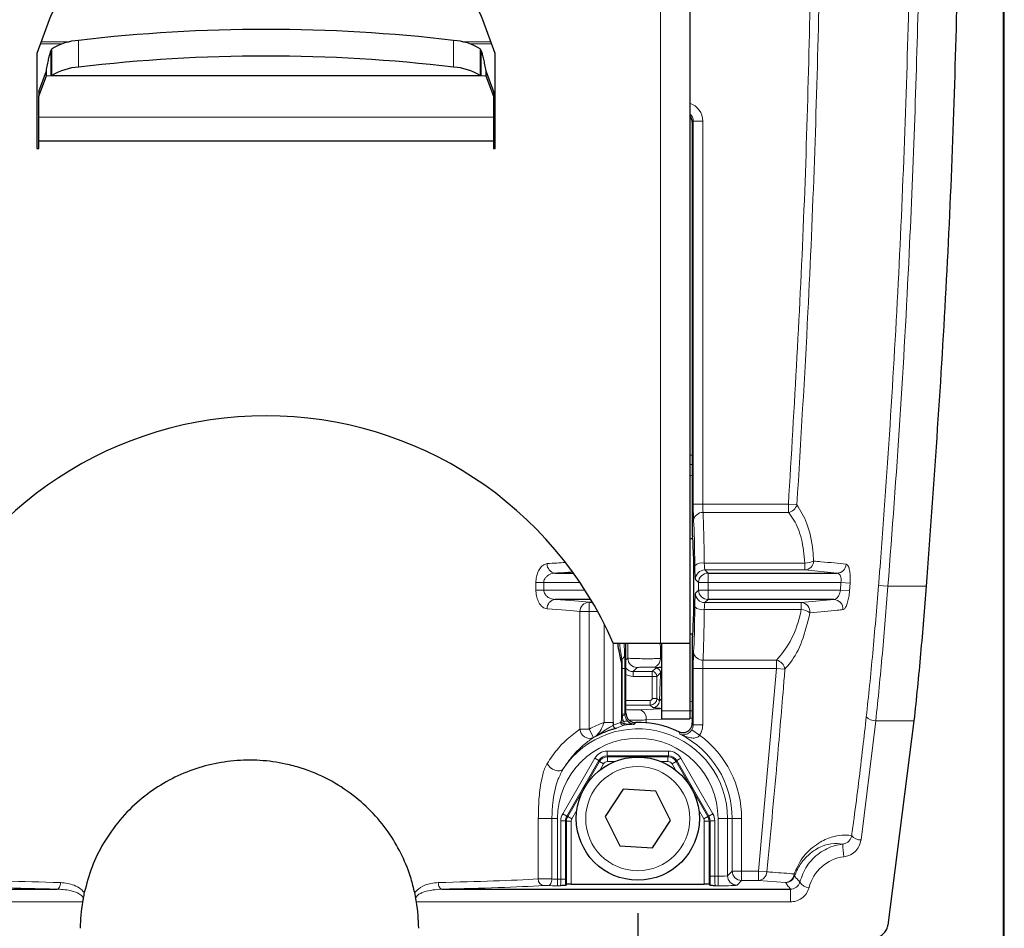
# Model space of a CAD drawing. Units: millimetres. Extents: x 15 to 200, y 14 to 257.
# Drawn here: x 55 to 65, y 132 to 141 of the extents above; entities that cross this region are included whole.
import ezdxf

# ---------------------------------------------------------------- set-up
doc = ezdxf.new("R2010")
doc.units = ezdxf.units.MM
doc.layers.add('MAATENTEKST', color=7, linetype='Continuous')
doc.styles.add('SLDTEXTSTYLE0', font='TXT', dxfattribs={"width": 0.75})
doc.dimstyles.new('SLDDIMSTYLE0', dxfattribs={"dimtxt": 3.5, "dimasz": 2.5, "dimexe": 0, "dimexo": 0.0625, "dimgap": 0.875, "dimtad": 1, "dimdec": 0, "dimlfac": 10, "dimrnd": 1e-09, "dimzin": 12, "dimdsep": 46, "dimtxsty": 'SLDTEXTSTYLE0', "dimsah": 1, "dimcen": 0.09, "dimadec": 0, "dimazin": 3, "dimtfac": 1, "dimtofl": 0, "dimtmove": 0, "dimatfit": 3, "dimfxl": 0, "dimfrac": 2, "dimtolj": 1, "dimtzin": 12, "dimarcsym": 0})

# ---------------------------------------------------------------- blocks, each defined once
blk = doc.blocks.new('_D_2')
at = {"layer": 'MAATENTEKST', "color": 7}
for p, q in [((53.171, 131.77), (53.171, 115.808)), ((61.371, 131.77), (61.371, 115.808)), ((35.439, 123.075), (34.728, 123.075)), ((34.728, 123.075), (34.728, 117.519)), ((43.682, 123.075), (44.393, 123.075)), ((44.393, 123.075), (44.393, 117.519)), ((34.728, 117.519), (35.439, 117.519)), ((44.393, 117.519), (43.682, 117.519)), ((53.171, 116.808), (29.023, 116.808)), ((61.371, 116.808), (53.171, 116.808))]:
    blk.add_line(p, q, dxfattribs=at)
for points in [[(53.171, 116.808), (55.671, 116.498), (55.671, 117.118)], [(61.371, 116.808), (58.871, 117.118), (58.871, 116.498)]]:
    blk.add_solid(points, dxfattribs=at)
at = {"layer": 'MAATENTEKST', "color": 7, "char_height": 3.5, "attachment_point": 1, "style": 'SLDTEXTSTYLE0'}
for s, insert in [('82', (29.023, 122.031)), ('3,2', (36.328, 122.031))]:
    blk.add_mtext(s, dxfattribs=dict(at, insert=insert))

msp = doc.modelspace()

# ---------------------------------------------------------------- linework, layer by layer
at = {"color": 7, "linetype": 'Continuous', "lineweight": 0}
for p, q in [((65.229924, 120.344825), (65.229924, 170.344825)), ((61.610528, 153.642651), (61.610528, 134.622019)), ((55.071383, 140.969708), (55.374275, 140.969708)), ((55.467371, 140.984889), (55.467371, 140.702981)), ((59.425013, 140.984889), (59.425013, 140.702981)), ((59.518109, 140.969708), (59.821001, 140.969708)), ((55.294881, 140.948755), (55.063757, 140.948755)), ((55.175154, 140.612604), (55.175154, 140.873996)), ((59.828627, 140.948755), (59.597503, 140.948755)), ((59.71723, 140.612604), (59.71723, 140.873996)), ((55.126606, 140.611906), (59.765778, 140.611906)), ((55.184945, 140.612672), (59.707439, 140.612672)), ((55.046192, 140.173156), (59.846192, 140.173156)), ((61.95679, 140.132678), (61.946192, 140.12208)), ((61.95679, 136.088045), (61.95679, 140.132678)), ((62.056729, 140.132678), (61.95679, 140.132678)), ((62.056729, 140.132678), (62.056729, 136.088045)), ((55.046192, 139.923424), (59.846192, 139.923424)), ((61.920528, 136.606298), (61.946192, 136.605299)), ((61.946192, 136.508352), (61.920528, 136.509422)), ((62.056729, 136.088045), (61.95679, 136.088045)), ((62.056729, 136.088045), (62.961649, 136.088045)), ((62.961649, 136.088045), (63.05093, 136.082193)), ((62.961649, 136.001442), (62.961649, 136.088045)), ((62.961649, 136.001442), (62.060221, 136.001442)), ((62.073134, 135.467079), (63.136218, 135.467079)), ((63.136218, 135.394369), (63.136218, 135.467079)), ((62.07961, 135.394369), (62.112602, 135.361377)), ((63.136218, 135.394369), (62.07961, 135.394369)), ((62.112602, 135.361377), (62.112602, 135.261438)), ((63.475298, 135.361377), (63.136218, 135.394369)), ((60.29519, 135.182601), (60.29519, 135.261438)), ((60.29519, 135.261438), (60.378039, 135.261438)), ((60.378039, 135.261438), (60.378039, 135.182601)), ((60.760555, 135.261438), (60.378039, 135.261438)), ((62.012663, 135.261438), (61.979671, 135.29443)), ((62.012663, 135.182601), (62.012663, 135.261438)), ((62.112602, 135.261438), (62.012663, 135.261438)), ((62.112602, 135.261438), (62.112602, 135.182601)), ((63.516141, 135.261438), (62.112602, 135.261438)), ((63.5105, 135.182601), (63.516141, 135.261438)), ((63.516141, 135.261438), (63.612413, 135.25458)), ((63.612413, 135.25458), (63.606773, 135.175683)), ((60.29519, 135.182601), (60.378039, 135.182601)), ((60.378039, 135.182601), (60.812479, 135.182601)), ((61.979671, 135.149609), (62.012663, 135.182601)), ((62.112602, 135.182601), (62.012663, 135.182601)), ((62.112602, 135.182601), (63.5105, 135.182601)), ((62.112602, 135.182601), (62.112602, 135.082662)), ((63.5105, 135.182601), (63.606773, 135.175683)), ((63.912888, 135.229927), (64.012506, 135.222019)), ((64.417053, 135.222019), (64.012506, 135.222019)), ((60.85623, 135.054481), (60.85623, 134.954542)), ((62.112602, 135.082662), (62.07961, 135.04967)), ((62.07961, 135.04967), (63.097353, 135.04967)), ((63.097353, 135.04967), (63.44121, 135.082662)), ((63.097353, 134.97696), (63.097353, 135.04967)), ((60.760629, 133.714158), (60.760629, 134.954542)), ((60.760629, 134.954542), (60.85623, 134.954542)), ((60.948385, 134.954542), (60.85623, 134.954542)), ((60.85623, 134.954542), (60.85623, 133.714158)), ((63.097353, 134.97696), (62.073134, 134.97696)), ((61.014519, 133.784584), (61.014519, 134.829515)), ((61.111749, 134.623173), (61.111749, 133.784584)), ((61.266168, 134.46474), (61.266695, 134.622019)), ((61.61007, 134.58801), (61.602253, 134.617076)), ((61.61007, 134.58801), (61.609697, 134.459597)), ((61.620528, 134.558993), (61.61007, 134.58801)), ((61.246192, 134.444764), (61.266168, 134.46474)), ((61.609697, 134.459597), (61.620528, 134.459211)), ((62.060221, 134.442596), (62.835677, 134.442596)), ((62.835677, 134.355994), (62.835677, 134.442596)), ((61.199776, 133.871657), (61.199776, 134.355994)), ((61.199776, 134.355994), (61.207729, 134.355994)), ((61.207729, 134.355994), (61.234722, 134.355994)), ((61.207729, 134.355994), (61.207729, 133.871657)), ((61.234722, 134.355994), (61.234722, 133.871657)), ((61.366107, 134.364801), (61.322816, 134.32151)), ((61.322816, 134.32151), (61.322816, 134.271541)), ((61.322816, 134.32151), (61.522908, 134.32151)), ((61.522908, 134.32151), (61.560754, 134.359356)), ((61.522908, 134.271541), (61.522908, 134.32151)), ((61.572408, 134.365866), (61.537889, 134.367131)), ((61.572408, 134.365866), (61.620528, 134.371045)), ((61.95679, 133.760495), (61.95679, 134.355994)), ((62.056729, 134.355994), (61.95679, 134.355994)), ((62.835677, 134.355994), (62.056729, 134.355994)), ((62.056729, 134.355994), (62.056729, 133.760495)), ((62.64535, 132.216394), (62.835677, 134.355994)), ((62.835677, 134.355994), (62.924631, 134.348883)), ((61.522908, 134.271541), (61.322816, 134.271541)), ((61.522908, 134.038097), (61.522908, 134.271541)), ((61.572877, 134.271541), (61.522908, 134.271541)), ((61.610723, 134.309387), (61.572877, 134.271541)), ((61.572877, 134.271541), (61.572877, 134.038097)), ((61.246192, 134.018109), (61.50292, 134.018109)), ((61.50292, 134.018109), (61.50292, 133.96814)), ((61.522908, 134.038097), (61.572877, 134.038097)), ((61.572877, 134.038097), (61.599312, 134.011662)), ((61.599312, 134.011662), (61.620528, 134.035164)), ((61.50292, 133.96814), (61.246192, 133.96814)), ((61.388725, 133.919756), (61.609602, 133.927891)), ((61.529355, 133.941705), (61.50292, 133.96814)), ((61.620528, 133.90645), (61.920528, 133.90645)), ((61.194693, 133.798372), (61.198096, 133.819285)), ((61.199758, 133.854692), (61.199776, 133.871657)), ((61.199776, 133.871657), (61.207729, 133.871657)), ((61.207729, 133.871657), (61.207922, 133.854322)), ((61.207729, 133.871657), (61.234722, 133.871657)), ((61.223704, 133.794913), (61.227978, 133.773928)), ((61.234722, 133.871657), (61.246192, 133.88345)), ((61.234722, 133.871657), (61.235171, 133.862375)), ((61.458668, 133.811752), (61.458558, 133.776738)), ((61.730358, 133.822019), (61.458668, 133.811752)), ((61.946192, 133.830327), (61.920528, 133.829237)), ((63.883483, 133.802636), (63.728318, 132.544587)), ((64.287263, 133.802636), (63.883483, 133.802636)), ((60.760629, 133.714158), (60.85623, 133.714158)), ((60.85623, 133.714158), (60.904077, 133.626417)), ((61.014519, 133.784584), (61.111749, 133.784584)), ((61.111259, 133.754572), (61.190204, 133.785238)), ((61.224385, 133.755583), (61.147264, 133.725381)), ((62.024056, 133.650865), (61.94054, 133.705541)), ((61.946192, 133.77735), (61.95679, 133.760495)), ((62.056729, 133.760495), (61.95679, 133.760495)), ((61.046522, 133.432108), (61.046522, 133.482078)), ((61.046522, 133.482078), (61.695861, 133.482078)), ((61.695861, 133.432108), (61.695861, 133.482078)), ((60.578468, 132.821292), (60.916698, 133.407123)), ((60.959973, 133.382139), (60.621743, 132.796307)), ((60.959973, 133.382139), (60.916698, 133.407123)), ((60.966091, 133.371541), (60.959973, 133.382139)), ((61.695861, 133.432108), (61.046522, 133.432108)), ((61.046522, 133.432108), (61.052641, 133.42151)), ((61.052641, 133.42151), (61.689743, 133.42151)), ((61.052641, 133.371541), (61.052641, 133.42151)), ((61.689743, 133.42151), (61.695861, 133.432108)), ((61.689743, 133.371541), (61.689743, 133.42151)), ((61.782411, 133.382139), (61.776292, 133.371541)), ((61.782411, 133.382139), (61.825686, 133.407123)), ((62.120641, 132.796307), (61.782411, 133.382139)), ((61.825686, 133.407123), (62.163916, 132.821292)), ((60.632341, 132.793467), (60.966091, 133.371541)), ((61.009366, 133.346556), (60.966091, 133.371541)), ((61.009366, 133.346556), (60.973012, 133.283588)), ((61.12535, 133.371541), (61.052641, 133.371541)), ((61.689743, 133.371541), (61.617034, 133.371541)), ((61.733018, 133.346556), (61.776292, 133.371541)), ((61.769372, 133.283588), (61.733018, 133.346556)), ((61.776292, 133.371541), (62.110043, 132.793467)), ((60.72717, 132.857777), (60.675616, 132.768483)), ((62.066768, 132.768483), (62.015214, 132.857777)), ((60.320801, 132.132456), (60.320801, 132.769825)), ((60.320801, 132.769825), (60.463993, 132.769825)), ((60.523634, 132.769825), (60.463993, 132.769825)), ((60.463993, 132.769825), (60.463993, 132.132721)), ((60.523634, 132.769825), (60.523634, 132.13155)), ((60.621743, 132.796307), (60.578468, 132.821292)), ((60.621743, 132.796307), (60.632341, 132.793467)), ((60.675616, 132.768483), (60.632341, 132.793467)), ((62.066768, 132.768483), (62.110043, 132.793467)), ((62.110043, 132.793467), (62.120641, 132.796307)), ((62.120641, 132.796307), (62.163916, 132.821292)), ((62.21875, 132.769825), (62.318689, 132.769825)), ((62.21875, 132.160521), (62.21875, 132.769825)), ((62.318689, 132.769825), (62.318689, 132.167261)), ((62.367822, 132.769825), (62.318689, 132.769825)), ((62.367822, 132.216394), (62.367822, 132.769825)), ((62.467761, 132.769825), (62.367822, 132.769825)), ((62.467761, 132.769825), (62.467761, 132.216394)), ((60.608353, 132.746338), (60.558384, 132.746338)), ((60.558384, 132.13155), (60.558384, 132.746338)), ((60.608353, 132.746338), (60.608353, 132.13155)), ((60.618952, 132.743498), (60.608353, 132.746338)), ((60.618952, 132.076235), (60.618952, 132.743498)), ((60.668921, 132.743498), (60.618952, 132.743498)), ((60.668921, 132.743498), (60.668921, 132.07792)), ((62.073463, 132.07792), (62.073463, 132.743498)), ((62.073463, 132.743498), (62.123432, 132.743498)), ((62.134031, 132.746338), (62.123432, 132.743498)), ((62.123432, 132.743498), (62.123432, 132.076235)), ((62.134031, 132.746338), (62.184, 132.746338)), ((62.134031, 132.160521), (62.134031, 132.746338)), ((62.184, 132.746338), (62.184, 132.160521)), ((60.523634, 132.13155), (60.523634, 132.061593)), ((60.523634, 132.13155), (60.558384, 132.13155)), ((60.608353, 132.13155), (60.558384, 132.13155)), ((62.134031, 132.160521), (62.184, 132.160521)), ((62.184, 132.160521), (62.21875, 132.160521)), ((62.21875, 132.160521), (62.21875, 132.060582)), ((62.318689, 132.167261), (62.367822, 132.216394)), ((62.367822, 132.216394), (62.467761, 132.216394)), ((62.467761, 132.216394), (62.64535, 132.216394)), ((62.467761, 132.216394), (62.467761, 132.116455)), ((62.64535, 132.216394), (62.64535, 132.116455)), ((62.64535, 132.216394), (62.733749, 132.207727)), ((60.55434, 132.061593), (60.523634, 132.061593)), ((62.21875, 132.060582), (62.189055, 132.060582)), ((62.467761, 132.116455), (62.418628, 132.067322)), ((62.64535, 132.116455), (62.467761, 132.116455)), ((62.930394, 132.09485), (62.64535, 132.116455)), ((62.983019, 132.02507), (62.983019, 131.890928)), ((55.508885, 131.890928), (51.559365, 131.890928)), ((62.983019, 131.890928), (59.033499, 131.890928))]:
    msp.add_line(p, q, dxfattribs=at)
at = {"color": 7, "linetype": 'Continuous', "lineweight": 30}
for p, q in [((65.240821, 120.344825), (65.240821, 170.344825)), ((61.920528, 153.527497), (61.920528, 134.622019)), ((55.15636, 141.203179), (55.026192, 140.845546)), ((59.866192, 140.845546), (59.736024, 141.203179)), ((55.175154, 140.873996), (55.184945, 140.89458)), ((55.184945, 140.612672), (55.184945, 140.89458)), ((59.707439, 140.89458), (59.707439, 140.612672)), ((59.707439, 140.89458), (59.71723, 140.873996)), ((55.026192, 140.845546), (55.026192, 139.842019)), ((59.866192, 139.842019), (59.866192, 140.845546)), ((55.046192, 140.446421), (55.126606, 140.664001)), ((55.126606, 140.611906), (55.126606, 140.664001)), ((59.765778, 140.664001), (59.765778, 140.611906)), ((59.765778, 140.664001), (59.846192, 140.446421)), ((55.046192, 140.394326), (55.126606, 140.611906)), ((55.126606, 140.611906), (55.175154, 140.612604)), ((55.175154, 140.612604), (55.184945, 140.612672)), ((59.707439, 140.612672), (59.71723, 140.612604)), ((59.71723, 140.612604), (59.765778, 140.611906)), ((59.765778, 140.611906), (59.846192, 140.394326)), ((55.046192, 140.446421), (55.046192, 140.394326)), ((59.846192, 140.446421), (59.846192, 140.394326)), ((55.046192, 140.173156), (55.046192, 140.394326)), ((59.846192, 140.394326), (59.846192, 140.173156)), ((55.046192, 139.924424), (55.046192, 140.173156)), ((59.846192, 140.173156), (59.846192, 139.924424)), ((61.946192, 140.12208), (61.946192, 135.794841)), ((55.026192, 139.842019), (55.046192, 139.842019)), ((55.046192, 139.924424), (59.846192, 139.924424)), ((55.046192, 139.923424), (55.046192, 139.924424)), ((55.046192, 139.842019), (55.046192, 139.923424)), ((59.846192, 139.924424), (59.846192, 139.923424)), ((59.846192, 139.923424), (59.846192, 139.842019)), ((59.846192, 139.842019), (59.866192, 139.842019)), ((61.951782, 135.722019), (61.920528, 135.722019)), ((60.500112, 135.361377), (60.690788, 135.361377)), ((62.112602, 135.361377), (63.475298, 135.361377)), ((60.874567, 135.082662), (60.500112, 135.082662)), ((60.85623, 135.054481), (60.891348, 135.054481)), ((63.44121, 135.082662), (62.112602, 135.082662)), ((61.920528, 134.722019), (61.951782, 134.722019)), ((61.946192, 134.649197), (61.946192, 133.77735)), ((61.112253, 134.622019), (61.610528, 134.622019)), ((61.246192, 133.88345), (61.246192, 134.622019)), ((61.610528, 134.622019), (61.920528, 134.622019)), ((61.620528, 134.622019), (61.620528, 133.90645)), ((61.920528, 134.622019), (61.920528, 133.90645)), ((61.620528, 133.90645), (61.620528, 133.822019)), ((61.920528, 133.90645), (61.920528, 133.822019)), ((61.620528, 133.822019), (61.920528, 133.822019)), ((64.287263, 133.802636), (64.012054, 131.645036)), ((61.111749, 133.784584), (61.111259, 133.754572)), ((61.216338, 133.079696), (61.025409, 132.790653)), ((61.562121, 133.058868), (61.216338, 133.079696)), ((61.716975, 132.748997), (61.562121, 133.058868)), ((61.025409, 132.790653), (61.180263, 132.480782)), ((61.526046, 132.459954), (61.716975, 132.748997)), ((61.180263, 132.480782), (61.526046, 132.459954)), ((60.618952, 132.076235), (60.607648, 132.064932)), ((60.668921, 132.07792), (62.073463, 132.07792)), ((62.123432, 132.076235), (62.135247, 132.064421)), ((51.559365, 132.02507), (55.239033, 132.02507)), ((59.026741, 131.930532), (59.015599, 131.988592)), ((59.303351, 132.02507), (62.983019, 132.02507))]:
    msp.add_line(p, q, dxfattribs=at)
at = {"color": 7, "linetype": 'Continuous', "lineweight": 0, "flags": 128}
for points in [[(60.414008, 133.351497), (60.426956, 133.329123), (60.446136, 133.308655), (60.469913, 133.291836), (60.496263, 133.280099), (60.522941, 133.274444), (60.547674, 133.275353), (60.568356, 133.282747), (60.583225, 133.295998)], [(60.463993, 132.132721), (60.462995, 132.119308), (60.460486, 132.106393), (60.456559, 132.094453), (60.45136, 132.083933), (60.445082, 132.075221), (60.437956, 132.068641), (60.430249, 132.064437), (60.422244, 132.062764)], [(55.239033, 132.02507), (55.246359, 132.026756), (55.253414, 132.03097), (55.259937, 132.037555), (55.265686, 132.046267), (55.270448, 132.056784), (55.274047, 132.068717), (55.276351, 132.081624), (55.277273, 132.095027)], [(59.265111, 132.095027), (59.266033, 132.081624), (59.268337, 132.068717), (59.271936, 132.056784), (59.276698, 132.046267), (59.282447, 132.037555), (59.28897, 132.03097), (59.296025, 132.026756), (59.303351, 132.02507)]]:
    msp.add_lwpolyline(points, dxfattribs=at)
at = {"color": 7, "linetype": 'Continuous', "lineweight": 30}
msp.add_circle((61.371192, 132.769825), 0.65, dxfattribs=at)
at = {"color": 7, "linetype": 'Continuous', "lineweight": 0}
msp.add_circle((61.371192, 132.769825), 0.55, dxfattribs=at)
at = {"color": 7, "linetype": 'Continuous', "lineweight": 30}
for centre, radius, start, end in [((55.626206, 141.032169), 0.5, 109.3238076, 160), ((59.266178, 141.032169), 0.5, 20, 70.6761924), ((57.446192, 124.123653), 16.976955, 83.3064318, 96.6935682), ((55.503318, 140.385692), 0.600274, 93.4332128, 122.031168), ((59.389066, 140.385692), 0.600274, 57.968832, 86.5667872), ((57.446192, 123.841745), 16.976955, 83.3064318, 96.6935682), ((55.503318, 140.103784), 0.600274, 93.4332128, 122.031168), ((59.389066, 140.103784), 0.600274, 57.968832, 86.5667872), ((57.446192, 133.022019), 4, 23.5781785, 156.4218215), ((61.371192, 132.769825), 0.99663, 92.2159248, 98.4706861), ((61.371192, 132.769825), 1.013968, 64.7555251, 91.289161)]:
    msp.add_arc(centre, radius, start, end, dxfattribs=at)
at = {"color": 7, "linetype": 'Continuous', "lineweight": 0}
for centre, radius, start, end in [((62.937455, 136.117924), 0.118968, 281.734112, 342.5218518), ((62.05581, 135.905567), 0.095977, 87.3656774, 174.455669), ((60.509715, 135.456712), 0.095817, 177.2458223, 264.2485999), ((62.052171, 135.347002), 0.121893, 80.0970086, 130.3841274), ((63.130786, 135.491429), 0.097212, 273.2032545, 357.9570135), ((63.137479, 135.673381), 0.206305, 269.6496479, 296.0056948), ((62.079753, 135.294287), 0.100082, 90.0816919, 179.9183081), ((62.112745, 135.261295), 0.100082, 90.0816919, 179.9183081), ((63.472257, 135.460174), 0.098844, 271.7630685, 356.8168646), ((62.079753, 135.149752), 0.100082, 180.0816919, 269.9183081), ((62.112745, 135.182744), 0.100082, 180.0816919, 269.9183081), ((60.509715, 134.987327), 0.095817, 95.7514001, 182.7541777), ((60.859657, 134.955508), 0.099033, 91.9831263, 180.5586721), ((63.091079, 134.951561), 0.098309, 354.9974446, 86.3404582), ((63.437737, 134.983316), 0.099406, 355.622046, 87.9982881), ((62.052171, 135.097037), 0.121893, 229.6158726, 279.9029914), ((63.070502, 134.763867), 0.214778, 56.5102032, 82.8180406), ((61.659159, 134.519772), 0.084061, 117.3582798, 125.7303757), ((62.05581, 134.538472), 0.095977, 185.544331, 272.6343226), ((61.221096, 134.429399), 0.026265, 132.6256033, 175.3878923), ((61.15305, 134.509567), 0.078917, 309.5583625, 357.4841445), ((61.366249, 134.464882), 0.100082, 180.0816919, 269.9183081), ((61.51995, 134.455178), 0.089856, 281.5164169, 2.8187618), ((62.805924, 134.325279), 0.121031, 11.2458905, 75.769124), ((61.522836, 134.271469), 0.050041, 0.0816919, 89.9183081), ((61.560682, 134.309315), 0.050041, 0.0816919, 89.9183081), ((61.529255, 134.011762), 0.070057, 270.0816919, 359.9183081), ((61.365432, 133.828022), 0.094645, 350.1012251, 75.7530006), ((61.224684, 133.804326), 0.030576, 191.229261, 276.1853268), ((61.226768, 133.823772), 0.029021, 188.8930067, 263.9402102), ((61.208208, 133.950843), 0.096522, 264.977846, 269.8302149), ((61.203715, 133.918685), 0.0645, 273.7393765, 299.1889539), ((61.244747, 133.745337), 0.053857, 60.1449618, 112.998924), ((63.873706, 133.916208), 0.113992, 218.137795, 274.9203585), ((61.371192, 132.769825), 0.947497, 0, 146.2665681), ((60.861396, 133.71777), 0.100831, 182.0525854, 295.0425959), ((61.371192, 132.769825), 1.075616, 109.3658161, 118.6044185), ((61.141286, 133.754809), 0.030029, 180.451499, 281.4831172), ((61.220257, 133.785351), 0.030053, 180.2161326, 277.8956224), ((61.371192, 132.769825), 0.847558, 0, 180), ((61.371192, 132.769825), 0.975677, 117.7986242, 118.6044185), ((61.371192, 132.769825), 0.99663, 0, 63.3181176), ((61.371192, 132.769825), 1.096569, 0, 53.4609976), ((61.052676, 133.32151), 0.1, 90.0201574, 149.9798426), ((61.689707, 133.32151), 0.1, 30.0201574, 89.9798426), ((60.718952, 132.743482), 0.1, 150.0093551, 179.9906449), ((62.023432, 132.743482), 0.1, 0.0093551, 29.9906449), ((63.72339, 132.667002), 0.122514, 219.8375171, 272.3050145), ((64.396065, 132.514633), 0.861538, 180.916665, 189.8331745), ((60.387205, 132.128545), 0.066519, 176.6292223, 263.1632801), ((62.418771, 132.167404), 0.100082, 180.0816919, 269.9183081), ((62.467904, 132.216537), 0.100082, 180.0816919, 269.9183081), ((62.638224, 132.2118), 0.095611, 274.2737697, 357.5585161), ((62.925448, 132.191981), 0.097257, 272.9152549, 356.4741605), ((62.930298, 132.194923), 0.100073, 270.0554725, 341.7955453), ((62.992994, 132.170894), 0.033166, 347.400251, 27.0941694), ((63.182189, 132.158584), 0.116448, 210.3554462, 268.370662)]:
    msp.add_arc(centre, radius, start, end, dxfattribs=at)
for centre, major_axis, ratio, start_param, end_param in [((61.856607, 140.132435), (0.141594, 0.141594), 0.998782766, 5.498396131, 6.744085237), ((61.856607, 140.132435), (0.070969, 0.070969), 0.996358639, 5.498396131, 6.378453195), ((61.963774, 136.088045), (0, 0.2), 0.034920769, 1.570796327, 2.617993878), ((62.063713, 136.088045), (0, 0.1), 0.069841539, 1.570796327, 2.617993878), ((62.046253, 135.222019), (0, 0.9), 0.031040684, 4.988159551, 5.759586532), ((61.946314, 135.222019), (0, 0.8), 0.034920769, 4.988159551, 5.759586532), ((57.271192, 135.527909), (3.65, 0), 0.035877503, 5.749710963, 5.864562826), ((62.079854, 135.494308), (0, 0.1), 0.069841539, 1.846566897, 3.106686069), ((57.271192, 135.42797), (3.75, 0), 0.034920769, 5.749710963, 5.854573598), ((61.979915, 135.494308), (0, 0.2), 0.034920769, 1.846566897, 3.106686069), ((61.979915, 134.949731), (0, 0.2), 0.034920769, 0.034906585, 1.295025756), ((57.271192, 135.016069), (3.75, 0), 0.034920769, 0.297711695, 0.533474345), ((62.079854, 134.949731), (0, 0.1), 0.069841539, 0.034906585, 1.295025756), ((57.271192, 134.91613), (3.65, 0), 0.035877503, 0.297711695, 0.533474345), ((61.946314, 135.222019), (0, 0.8), 0.034920769, 3.665191429, 4.43661841), ((62.046253, 135.222019), (0, 0.9), 0.031040684, 3.665191429, 4.43661841), ((61.963774, 134.355994), (0, 0.2), 0.034920769, 0.523598776, 1.570796327), ((62.063713, 134.355994), (0, 0.1), 0.069841539, 0.523598776, 1.570796327), ((61.322999, 134.421632), (0.070883, 0.070883), 0.99756923, 3.053845159, 3.926381829), ((61.322999, 134.421632), (0.106195, 0.106195), 0.998782766, 3.390397128, 3.926381829), ((61.571314, 135.219825), (0, 1.45), 0.034920769, 3.727490567, 4.033551822), ((61.502895, 134.038122), (0.014159, -0.014159), 0.998782766, 5.498396131, 7.067974483), ((61.502895, 134.038122), (0.049497, 0.049497), 0.999478752, 3.927599805, 5.497178156), ((61.046628, 133.331986), (0.075061, -0.130009), 0.999188017, 2.618345548, 3.664839759), ((61.695756, 133.331986), (-0.075061, -0.130009), 0.999188017, 2.618345548, 3.664839759), ((61.046628, 133.331986), (-0.050081, 0.086743), 0.99837768, 5.759938202, 6.806432412), ((61.695756, 133.331986), (0.050081, 0.086743), 0.99837768, 5.759938202, 6.806432412), ((61.052676, 133.32151), (0.02502, -0.043336), 0.999188017, 2.618345548, 3.664839759), ((61.689707, 133.32151), (-0.02502, -0.043336), 0.999188017, 2.618345548, 3.664839759), ((60.708475, 132.746289), (0.144984, -0.038848), 0.999347133, 2.87995649, 3.403228818), ((60.708475, 132.746289), (0.096719, -0.025916), 0.998695331, 2.87995649, 3.403228818), ((60.718952, 132.743482), (0.048328, -0.012949), 0.999347133, 2.87995649, 3.403228818), ((62.023432, 132.743482), (-0.048328, -0.012949), 0.999347133, 2.87995649, 3.403228818), ((62.033909, 132.746289), (0.096719, 0.025916), 0.998695331, 6.021549143, 6.544821471), ((62.033909, 132.746289), (-0.144984, -0.038848), 0.999347133, 2.87995649, 3.403228818), ((63.601192, 131.935164), (0, 0.435696), 0.999919223, 0.12428725, 1.322628899), ((57.271192, 132.203836), (3.65, 0), 0.035590483, 3.723329895, 4.134473293), ((57.271192, 132.203836), (3.65, 0), 0.035590483, 5.290304668, 5.701448066), ((60.404352, 132.13188), (0.1, 0), 0.010476231, 0.931774647, 2.559855412), ((60.523634, 132.137486), (0.1, 0), 0.059365308, 4.073367301, 4.71238898), ((60.554193, 132.13155), (0, 0.07), 0.059864176, 3.176499239, 4.71238898), ((60.604163, 132.13155), (0, 0.12), 0.034920769, 4.123844032, 4.71238898), ((62.139269, 132.160521), (0, 0.15), 0.034920769, 1.570796327, 2.266162226), ((62.189238, 132.160521), (0, 0.1), 0.052381154, 1.570796327, 3.106686069), ((62.21875, 132.167505), (0.1, 0), 0.069841539, 4.71238898, 6.248278722), ((57.271192, 132.133879), (3.72, 0), 0.034920769, 3.723329895, 4.134473293), ((57.271192, 132.133879), (3.72, 0), 0.034920769, 5.290304668, 5.701448066), ((60.404352, 132.061923), (0.03, 0), 0.034920769, 0.931774647, 2.559855412), ((60.523634, 132.067529), (0.17, 0), 0.034920769, 4.073367301, 4.71238898), ((62.21875, 132.067566), (0.2, 0), 0.034920769, 4.71238898, 6.248278722)]:
    msp.add_ellipse(centre, major_axis=major_axis, ratio=ratio, start_param=start_param, end_param=end_param, dxfattribs=at)
at = {"color": 7, "linetype": 'Continuous', "lineweight": 30}
for centre, major_axis, ratio, start_param, end_param in [((61.846131, 140.121958), (0.070797, 0.070797), 0.998782766, 5.498396131, 6.230874637), ((61.947938, 135.794841), (0, 0.05), 0.034920769, 1.570796327, 3.054526171), ((61.946192, 135.222019), (0, 0.525), 0.034920769, 3.228659136, 6.196118825), ((61.947938, 134.649197), (0, 0.05), 0.034920769, 0.087066482, 1.570796327), ((60.668921, 132.076174), (0.05, 0), 0.034920769, 1.570796327, 3.106686069), ((62.073463, 132.076174), (0.05, 0), 0.034920769, 0.034906585, 1.570796327), ((57.271192, 131.597115), (0, 1.786772), 0.999919223, 1.405607924, 1.562536915), ((57.271192, 131.597115), (0, 1.786772), 0.999919223, 4.720648392, 4.877577383)]:
    msp.add_ellipse(centre, major_axis=major_axis, ratio=ratio, start_param=start_param, end_param=end_param, dxfattribs=at)
for points, knots in [([(64.069891, 156.631402), (64.174106, 155.635244), (64.382477, 153.643492), (64.59324, 150.647261), (64.72918, 147.648151), (64.784412, 144.599295), (64.754275, 141.50264), (64.641587, 138.359387), (64.491907, 136.267933), (64.417053, 135.222019)], [0, 0, 0, 0, 0.1401120159, 0.2801447675, 0.4201234276, 0.5600729311, 0.7066820235, 0.8533148411, 1, 1, 1, 1]), ([(64.417053, 135.222019), (64.407426, 135.103487), (64.388099, 134.865545), (64.356673, 134.508446), (64.323495, 134.151547), (64.299372, 133.919242), (64.287263, 133.802636)], [0, 0, 0, 0, 0.245275661, 0.492366161, 0.745191282, 1, 1, 1, 1]), ([(61.194916, 134.431511), (61.185044, 134.476684), (61.173641, 134.528862), (61.162377, 134.610993), (61.160864, 134.622019)], [0, 0, 0, 0, 0.865752009, 1, 1, 1, 1]), ([(61.231891, 134.506103), (61.232354, 134.495669), (61.233373, 134.472734), (61.234475, 134.420316), (61.234638, 134.378043), (61.234722, 134.355994)], [0, 0, 0, 0, 0.2853508375, 0.6272444162, 1, 1, 1, 1]), ([(61.246192, 133.88345), (61.247296, 133.872211), (61.249505, 133.849731), (61.266737, 133.819773), (61.292097, 133.797188), (61.320901, 133.784896), (61.340247, 133.783939), (61.348379, 133.783537)], [0, 0, 0, 0, 0.211737047, 0.423480718, 0.635076483, 0.846605201, 1, 1, 1, 1]), ([(61.147264, 133.725381), (61.141874, 133.72355), (61.131114, 133.719896), (61.090036, 133.707326), (61.034537, 133.688074), (60.97241, 133.6618), (60.934738, 133.642982), (60.916375, 133.633013), (60.91617, 133.632902)], [0, 0, 0, 0, 0.1573986535, 0.3141531056, 0.5777267724, 0.7871262973, 0.9976173924, 1, 1, 1, 1]), ([(61.271557, 133.792047), (61.285413, 133.782562), (61.306032, 133.768448), (61.325948, 133.766008), (61.332539, 133.765715), (61.332657, 133.765709)], [0, 0, 0, 0, 0.668010358, 0.994049483, 1, 1, 1, 1]), ([(61.803631, 133.686956), (61.814282, 133.683155), (61.835585, 133.675554), (61.870012, 133.678378), (61.901443, 133.691645), (61.926503, 133.714752), (61.943085, 133.744485), (61.945169, 133.766527), (61.946192, 133.77735)], [0, 0, 0, 0, 0.167919114, 0.335848591, 0.503531636, 0.670995592, 0.838457779, 1, 1, 1, 1]), ([(59.015599, 131.988592), (59.003563, 132.038107), (58.970975, 132.172177), (58.887709, 132.379984), (58.755585, 132.612089), (58.583187, 132.827675), (58.365873, 133.02558), (58.109787, 133.189465), (57.864322, 133.292551), (57.620168, 133.357835), (57.381998, 133.390608), (57.105829, 133.386878), (56.834612, 133.340319), (56.573673, 133.254085), (56.329983, 133.128898), (56.101568, 132.963963), (55.897358, 132.759378), (55.728764, 132.521655), (55.600102, 132.263667), (55.551219, 132.080263), (55.526785, 131.988592)], [0, 0, 0, 0, 0.031288219, 0.084718561, 0.138173125, 0.198014643, 0.257858506, 0.322625375, 0.387356799, 0.421766078, 0.47762568, 0.533479822, 0.589295282, 0.645128847, 0.702102357, 0.759094606, 0.821296715, 0.883488804, 0.941763482, 1, 1, 1, 1]), ([(60.607648, 132.064932), (60.606503, 132.064638), (60.603459, 132.063858), (60.58347, 132.062725), (60.564396, 132.06198), (60.554458, 132.061597), (60.55434, 132.061593)], [0, 0, 0, 0, 0.226563032, 0.602267524, 0.995255406, 1, 1, 1, 1]), ([(62.189055, 132.060582), (62.188928, 132.060587), (62.186511, 132.060698), (62.168702, 132.061521), (62.142815, 132.062714), (62.137055, 132.064013), (62.135247, 132.064421)], [0, 0, 0, 0, 0.005103524, 0.0965977641, 0.716453395, 1, 1, 1, 1]), ([(55.515643, 131.930532), (55.515502, 131.929725), (55.513168, 131.916385), (55.51096, 131.90326), (55.508885, 131.890928)], [0, 0, 0, 0, 0.060462022, 1, 1, 1, 1]), ([(55.526785, 131.988592), (55.524793, 131.978985), (55.520772, 131.959602), (55.517363, 131.940278), (55.515643, 131.930532)], [0, 0, 0, 0, 0.495662954, 1, 1, 1, 1]), ([(59.033499, 131.890928), (59.031634, 131.902025), (59.029434, 131.915116), (59.027097, 131.928495), (59.026741, 131.930532)], [0, 0, 0, 0, 0.847723482, 1, 1, 1, 1]), ([(63.856636, 131.512748), (63.873543, 131.514375), (63.90733, 131.517627), (63.952792, 131.542397), (63.988781, 131.579215), (64.006662, 131.616217), (64.010945, 131.63911), (64.012054, 131.645036)], [0, 0, 0, 0, 0.221940676, 0.443534428, 0.674023168, 0.915617936, 1, 1, 1, 1])]:
    msp.add_open_spline(points, degree=3, knots=knots, dxfattribs=at)
at = {"color": 7, "linetype": 'Continuous', "lineweight": 0}
for points, knots in [([(63.912888, 135.229927), (63.918127, 135.296387), (63.944324, 135.628692), (64.047491, 137.025002), (64.182266, 139.422237), (64.270365, 142.622624), (64.267809, 145.853884), (64.16908, 149.112927), (63.980188, 152.397547), (63.773076, 154.580869), (63.669531, 155.672413)], [0, 0, 0, 0, 0.009769645, 0.048848455, 0.205178576, 0.36157223, 0.517965885, 0.678632448, 0.839333476, 1, 1, 1, 1]), ([(63.768983, 155.682697), (63.858855, 154.747259), (64.038614, 152.876236), (64.218874, 150.062319), (64.333874, 147.239825), (64.376456, 144.409844), (64.348328, 141.574334), (64.260306, 139.097732), (64.144047, 136.980328), (64.056356, 135.80817), (64.012506, 135.222019)], [0, 0, 0, 0, 0.137583726, 0.275189127, 0.412772904, 0.551142934, 0.689534958, 0.827904983, 0.913941909, 1, 1, 1, 1]), ([(62.961649, 136.088045), (63.022936, 137.124727), (63.145548, 139.198763), (63.189107, 141.275963), (63.210894, 142.314898)], [0, 0, 0, 0, 0.4998384614, 1, 1, 1, 1]), ([(63.300741, 142.313582), (63.299729, 142.246923), (63.294671, 141.913626), (63.26693, 140.513814), (63.197806, 138.502325), (63.092056, 136.75985), (63.05093, 136.082193)], [0, 0, 0, 0, 0.032066958, 0.160335427, 0.673450125, 1, 1, 1, 1]), ([(61.920528, 136.506849), (61.924316, 136.506833), (61.933761, 136.506793), (61.941535, 136.506596), (61.946192, 136.506479)], [0, 0, 0, 0, 0.401039739, 1, 1, 1, 1]), ([(61.946192, 136.392743), (61.941253, 136.391187), (61.934334, 136.389007), (61.923601, 136.387579), (61.920528, 136.387171)], [0, 0, 0, 0, 0.713752635, 1, 1, 1, 1]), ([(63.05093, 136.082193), (63.089464, 136.021306), (63.166646, 135.899353), (63.214718, 135.670638), (63.225193, 135.525876), (63.227936, 135.487963)], [0, 0, 0, 0, 0.42393749, 0.849132493, 1, 1, 1, 1]), ([(63.136218, 135.467079), (63.126624, 135.554782), (63.107454, 135.730035), (63.038152, 135.903093), (62.981736, 135.97562), (62.961649, 136.001442)], [0, 0, 0, 0, 0.392131016, 0.783574492, 1, 1, 1, 1]), ([(60.29519, 135.261438), (60.296373, 135.281571), (60.298737, 135.321789), (60.316574, 135.376015), (60.34297, 135.420987), (60.376906, 135.453173), (60.401685, 135.458611), (60.414008, 135.461316)], [0, 0, 0, 0, 0.1829709, 0.365492289, 0.559420419, 0.780904796, 1, 1, 1, 1]), ([(63.227936, 135.487963), (63.253724, 135.485829), (63.384744, 135.474983), (63.488009, 135.463727), (63.570948, 135.454685)], [0, 0, 0, 0, 0.19682388, 1, 1, 1, 1]), ([(60.500112, 135.361377), (60.479505, 135.358374), (60.44704, 135.353643), (60.409357, 135.328157), (60.389491, 135.304214), (60.379563, 135.281676), (60.378502, 135.267588), (60.378039, 135.261438)], [0, 0, 0, 0, 0.397820378, 0.626745794, 0.79040022, 0.908509296, 1, 1, 1, 1]), ([(63.516141, 135.261438), (63.517084, 135.271277), (63.51897, 135.290957), (63.515464, 135.317995), (63.507471, 135.340003), (63.494759, 135.355637), (63.483073, 135.36073), (63.476142, 135.361307), (63.475298, 135.361377)], [0, 0, 0, 0, 0.182316006, 0.364666362, 0.54777834, 0.745480394, 0.969006548, 1, 1, 1, 1]), ([(63.570948, 135.454685), (63.577532, 135.4516), (63.590711, 135.445423), (63.605242, 135.407013), (63.613488, 135.352576), (63.614934, 135.298354), (63.61304, 135.265468), (63.612413, 135.25458)], [0, 0, 0, 0, 0.2305595101, 0.4614530742, 0.6836651208, 0.8952674992, 1, 1, 1, 1]), ([(60.414008, 134.982723), (60.397155, 134.987338), (60.365561, 134.995989), (60.327173, 135.045062), (60.303154, 135.104453), (60.295573, 135.15232), (60.295242, 135.178513), (60.29519, 135.182601)], [0, 0, 0, 0, 0.298254905, 0.559118319, 0.76043951, 0.962612044, 1, 1, 1, 1]), ([(60.378039, 135.182601), (60.37886, 135.174429), (60.380494, 135.158148), (60.393719, 135.13335), (60.419336, 135.107062), (60.457316, 135.087495), (60.486498, 135.0842), (60.500112, 135.082662)], [0, 0, 0, 0, 0.121333705, 0.241733043, 0.432324034, 0.735152167, 1, 1, 1, 1]), ([(63.44121, 135.082662), (63.450072, 135.085014), (63.466844, 135.089465), (63.488819, 135.116167), (63.503956, 135.148747), (63.50856, 135.172565), (63.5105, 135.182601)], [0, 0, 0, 0, 0.301710209, 0.570977789, 0.819236846, 1, 1, 1, 1]), ([(63.606773, 135.175683), (63.604603, 135.15366), (63.600266, 135.109639), (63.586954, 135.051106), (63.569924, 135.005691), (63.55237, 134.980739), (63.541194, 134.97713), (63.536853, 134.975728)], [0, 0, 0, 0, 0.2089528868, 0.4176766824, 0.6324135016, 0.8572500829, 1, 1, 1, 1]), ([(63.784047, 133.845812), (63.795812, 133.955313), (63.819425, 134.175109), (63.852177, 134.518403), (63.883716, 134.870795), (63.903139, 135.10991), (63.912888, 135.229927)], [0, 0, 0, 0, 0.245369105, 0.492516834, 0.745284918, 1, 1, 1, 1]), ([(64.012506, 135.222019), (64.003117, 135.103476), (63.984271, 134.86551), (63.953183, 134.5084), (63.920074, 134.151507), (63.895712, 133.919229), (63.883483, 133.802636)], [0, 0, 0, 0, 0.245268899, 0.492355427, 0.745184668, 1, 1, 1, 1]), ([(62.835677, 134.442596), (62.886312, 134.501821), (62.987777, 134.620499), (63.064393, 134.832954), (63.092998, 134.95793), (63.097353, 134.97696)], [0, 0, 0, 0, 0.457841948, 0.917445947, 1, 1, 1, 1]), ([(63.189014, 134.942988), (63.16339, 134.839296), (63.112213, 134.632193), (63.011505, 134.447173), (62.944098, 134.370907), (62.924631, 134.348883)], [0, 0, 0, 0, 0.41628033, 0.831429112, 1, 1, 1, 1]), ([(63.536853, 134.975728), (63.517408, 134.97355), (63.418441, 134.962462), (63.29123, 134.951664), (63.189014, 134.942988)], [0, 0, 0, 0, 0.196484842, 1, 1, 1, 1]), ([(61.178054, 134.622019), (61.180794, 134.598909), (61.18937, 134.526567), (61.197664, 134.480247), (61.203309, 134.448725)], [0, 0, 0, 0, 0.319450751, 1, 1, 1, 1]), ([(61.227343, 134.622019), (61.227716, 134.607677), (61.228941, 134.560524), (61.23068, 134.528433), (61.231891, 134.506103)], [0, 0, 0, 0, 0.304160708, 1, 1, 1, 1]), ([(61.199776, 134.355994), (61.199677, 134.365719), (61.19948, 134.385169), (61.197903, 134.411004), (61.196166, 134.425221), (61.19506, 134.430787), (61.194916, 134.431511)], [0, 0, 0, 0, 0.3175276862, 0.635065771, 0.9524890868, 1, 1, 1, 1]), ([(61.203309, 134.448725), (61.204146, 134.441513), (61.20582, 134.427087), (61.207402, 134.393913), (61.207618, 134.368887), (61.207729, 134.355994)], [0, 0, 0, 0, 0.32647274, 0.65299716, 1, 1, 1, 1]), ([(61.266168, 134.46474), (61.269175, 134.463965), (61.27519, 134.462417), (61.311899, 134.460343), (61.364397, 134.458757), (61.428825, 134.457832), (61.496926, 134.457681), (61.561034, 134.458255), (61.593889, 134.459161), (61.609697, 134.459597)], [0, 0, 0, 0, 0.1448829813, 0.2897535449, 0.434408207, 0.5787258054, 0.7227339448, 0.8665957329, 1, 1, 1, 1]), ([(61.537889, 134.367131), (61.529331, 134.367387), (61.512213, 134.367899), (61.479173, 134.368236), (61.445322, 134.368194), (61.413655, 134.367757), (61.388026, 134.36698), (61.370396, 134.365956), (61.367524, 134.365183), (61.366107, 134.364801)], [0, 0, 0, 0, 0.143472628, 0.286979229, 0.429736216, 0.572189643, 0.715221556, 0.85946372, 1, 1, 1, 1]), ([(61.560754, 134.359356), (61.563761, 134.360238), (61.56931, 134.361864), (61.596709, 134.363651), (61.618722, 134.364415), (61.625564, 134.364652)], [0, 0, 0, 0, 0.449206884, 0.828814914, 1, 1, 1, 1]), ([(61.572408, 134.365866), (61.572722, 134.365863), (61.57406, 134.365851), (61.578998, 134.365841), (61.59459, 134.365916), (61.609396, 134.368356), (61.620528, 134.37019)], [0, 0, 0, 0, 0.019822107, 0.084558038, 0.311668671, 1, 1, 1, 1]), ([(61.620528, 134.364761), (61.611145, 134.364954), (61.594832, 134.36529), (61.579344, 134.365688), (61.572639, 134.36586), (61.572408, 134.365866)], [0, 0, 0, 0, 0.566667076, 0.98510736, 1, 1, 1, 1]), ([(61.620528, 134.32338), (61.620256, 134.323246), (61.611674, 134.319016), (61.611191, 134.314124), (61.610723, 134.309387)], [0, 0, 0, 0, 0.031667847, 1, 1, 1, 1]), ([(62.924631, 134.348883), (62.919271, 134.282432), (62.89247, 133.950176), (62.83195, 133.236169), (62.770176, 132.589217), (62.733749, 132.207727)], [0, 0, 0, 0, 0.093037553, 0.465189706, 1, 1, 1, 1]), ([(61.920528, 134.011757), (61.921453, 134.011254), (61.932331, 134.005337), (61.939569, 134.003431), (61.946192, 134.001688)], [0, 0, 0, 0, 0.0850484646, 1, 1, 1, 1]), ([(61.246192, 133.919881), (61.253411, 133.919643), (61.268833, 133.919133), (61.300281, 133.918755), (61.334187, 133.918734), (61.365396, 133.919081), (61.381382, 133.919543), (61.388725, 133.919756)], [0, 0, 0, 0, 0.186435213, 0.39830601, 0.609646532, 0.820716515, 1, 1, 1, 1]), ([(61.618302, 133.933816), (61.604694, 133.934299), (61.568776, 133.935574), (61.538313, 133.938377), (61.532356, 133.94059), (61.529355, 133.941705)], [0, 0, 0, 0, 0.232377398, 0.613351601, 1, 1, 1, 1]), ([(61.946192, 133.908805), (61.942327, 133.907854), (61.935525, 133.90618), (61.925602, 133.908048), (61.921317, 133.908855)], [0, 0, 0, 0, 0.568187598, 1, 1, 1, 1]), ([(61.190204, 133.785238), (61.191186, 133.786378), (61.192835, 133.788295), (61.194157, 133.795467), (61.194693, 133.798372)], [0, 0, 0, 0, 0.595032243, 1, 1, 1, 1]), ([(61.198096, 133.819285), (61.198369, 133.821405), (61.199007, 133.826366), (61.199591, 133.839024), (61.199698, 133.849047), (61.199758, 133.854692)], [0, 0, 0, 0, 0.245685617, 0.575174111, 1, 1, 1, 1]), ([(61.207922, 133.854322), (61.208413, 133.845551), (61.209283, 133.830021), (61.213954, 133.81037), (61.220385, 133.79993), (61.223055, 133.795894), (61.223704, 133.794913)], [0, 0, 0, 0, 0.3922143402, 0.6945164087, 0.9257458286, 1, 1, 1, 1]), ([(61.235171, 133.862375), (61.236632, 133.853898), (61.239216, 133.83891), (61.248776, 133.819342), (61.260282, 133.802954), (61.267395, 133.796073), (61.271557, 133.792047)], [0, 0, 0, 0, 0.2761486796, 0.4882679045, 0.7005651429, 1, 1, 1, 1]), ([(61.458668, 133.811752), (61.441075, 133.810775), (61.405889, 133.808821), (61.342248, 133.807643), (61.301131, 133.808112), (61.282334, 133.808327)], [0, 0, 0, 0, 0.35185224, 0.703683009, 1, 1, 1, 1]), ([(63.629316, 132.588518), (63.637666, 132.65074), (63.679418, 132.961853), (63.731633, 133.380908), (63.771903, 133.73809), (63.784047, 133.845812)], [0, 0, 0, 0, 0.1486458533, 0.7432421372, 1, 1, 1, 1]), ([(60.414008, 133.351497), (60.449098, 133.402997), (60.52063, 133.507981), (60.646537, 133.630429), (60.717896, 133.682798), (60.760629, 133.714158)], [0, 0, 0, 0, 0.278644155, 0.568021863, 1, 1, 1, 1]), ([(60.91617, 133.632902), (60.925324, 133.639817), (60.948712, 133.657487), (60.980765, 133.702868), (61.003745, 133.749843), (61.01205, 133.776621), (61.014519, 133.784584)], [0, 0, 0, 0, 0.237317387, 0.606337529, 0.882947165, 1, 1, 1, 1]), ([(60.91617, 133.632902), (60.916346, 133.633), (60.965563, 133.66046), (61.030167, 133.70965), (61.096887, 133.746399), (61.106903, 133.752095), (61.111259, 133.754572)], [0, 0, 0, 0, 0.002489565, 0.695096833, 0.867407625, 1, 1, 1, 1]), ([(61.227978, 133.773928), (61.227438, 133.768151), (61.226532, 133.758445), (61.225004, 133.756408), (61.224385, 133.755583)], [0, 0, 0, 0, 0.595260759, 1, 1, 1, 1]), ([(61.332657, 133.765709), (61.332389, 133.765704), (61.326874, 133.765592), (61.291913, 133.76521), (61.257327, 133.769926), (61.227978, 133.773928)], [0, 0, 0, 0, 0.007656268, 0.157911306, 1, 1, 1, 1]), ([(61.348379, 133.783537), (61.346268, 133.781159), (61.342041, 133.776398), (61.336802, 133.770446), (61.333674, 133.766872), (61.332657, 133.765709)], [0, 0, 0, 0, 0.4023507662, 0.8056219356, 1, 1, 1, 1]), ([(61.818715, 133.660327), (61.818822, 133.660284), (61.824661, 133.657953), (61.83686, 133.654665), (61.860708, 133.653793), (61.886689, 133.659511), (61.912777, 133.675132), (61.929288, 133.689985), (61.937066, 133.700737), (61.94054, 133.705541)], [0, 0, 0, 0, 0.003661234, 0.200045789, 0.394321678, 0.692322482, 0.838406154, 0.92781189, 1, 1, 1, 1]), ([(61.94054, 133.705541), (61.945907, 133.715589), (61.955144, 133.732883), (61.956304, 133.752342), (61.95679, 133.760495)], [0, 0, 0, 0, 0.580989912, 1, 1, 1, 1]), ([(62.056729, 133.760495), (62.054762, 133.737831), (62.051379, 133.698854), (62.032117, 133.665024), (62.024056, 133.650865)], [0, 0, 0, 0, 0.58147031, 1, 1, 1, 1]), ([(60.904077, 133.626417), (60.872817, 133.603765), (60.809662, 133.558), (60.694775, 133.455179), (60.617468, 133.344863), (60.583225, 133.295998)], [0, 0, 0, 0, 0.353151526, 0.713480172, 1, 1, 1, 1]), ([(61.818715, 133.660327), (61.81774, 133.662072), (61.814747, 133.667424), (61.809722, 133.676324), (61.805664, 133.683407), (61.803631, 133.686956)], [0, 0, 0, 0, 0.194382194, 0.596430738, 1, 1, 1, 1]), ([(62.024056, 133.650865), (62.020836, 133.646296), (62.014406, 133.637173), (61.997716, 133.626558), (61.969199, 133.618781), (61.925754, 133.621711), (61.873386, 133.636328), (61.836977, 133.651574), (61.818956, 133.660212), (61.818715, 133.660327)], [0, 0, 0, 0, 0.068257289, 0.136277748, 0.245096263, 0.452865281, 0.721989821, 0.996291176, 1, 1, 1, 1]), ([(60.320801, 132.769825), (60.321988, 132.836724), (60.324393, 132.972231), (60.346492, 133.150903), (60.378524, 133.281749), (60.404816, 133.33343), (60.414008, 133.351497)], [0, 0, 0, 0, 0.3214973341, 0.6512142323, 0.8780666233, 1, 1, 1, 1]), ([(60.583225, 133.295998), (60.565136, 133.260741), (60.50903, 133.151388), (60.471137, 132.965514), (60.465958, 132.823645), (60.463993, 132.769825)], [0, 0, 0, 0, 0.22799056, 0.707127848, 1, 1, 1, 1]), ([(63.022521, 132.186), (63.042402, 132.230598), (63.096969, 132.353007), (63.218849, 132.473127), (63.354604, 132.559922), (63.478175, 132.590434), (63.572385, 132.598931), (63.610337, 132.591989), (63.629316, 132.588518)], [0, 0, 0, 0, 0.0751876251, 0.2063673177, 0.4053988332, 0.60531491, 0.8026280784, 1, 1, 1, 1]), ([(63.534638, 132.50085), (63.54609, 132.503359), (63.568933, 132.508364), (63.597356, 132.528125), (63.619892, 132.554773), (63.62614, 132.577147), (63.629316, 132.588518)], [0, 0, 0, 0, 0.230502208, 0.45974005, 0.725414033, 1, 1, 1, 1]), ([(63.534638, 132.50085), (63.499698, 132.505115), (63.444313, 132.511877), (63.301308, 132.480762), (63.183401, 132.401216), (63.083463, 132.293831), (63.042514, 132.202089), (63.025362, 132.163659)], [0, 0, 0, 0, 0.380750046, 0.60355199, 0.82509151, 0.926733435, 1, 1, 1, 1]), ([(63.081705, 132.099736), (63.102948, 132.158631), (63.145458, 132.27649), (63.28131, 132.411432), (63.420132, 132.481098), (63.507694, 132.496202), (63.534638, 132.50085)], [0, 0, 0, 0, 0.295744106, 0.591831229, 0.874401559, 1, 1, 1, 1]), ([(63.728318, 132.544587), (63.722681, 132.521401), (63.711407, 132.475021), (63.664871, 132.417697), (63.607614, 132.37994), (63.565241, 132.371217), (63.547184, 132.367499)], [0, 0, 0, 0, 0.2688182746, 0.5377158804, 0.803001756, 1, 1, 1, 1]), ([(62.733749, 132.207727), (62.754812, 132.206301), (62.859426, 132.199219), (62.950102, 132.191869), (63.022521, 132.186)], [0, 0, 0, 0, 0.2013369508, 1, 1, 1, 1]), ([(63.025362, 132.163659), (63.027125, 132.161561), (63.035945, 132.151072), (63.05438, 132.129628), (63.071798, 132.110573), (63.081705, 132.099736)], [0, 0, 0, 0, 0.097320225, 0.486601155, 1, 1, 1, 1]), ([(55.277273, 132.095027), (55.325138, 132.089058), (55.398774, 132.079875), (55.484433, 132.035483), (55.515255, 132.001358), (55.526785, 131.988592)], [0, 0, 0, 0, 0.537574354, 0.827012662, 1, 1, 1, 1]), ([(59.015599, 131.988592), (59.034924, 132.007758), (59.084366, 132.056791), (59.17489, 132.087009), (59.238924, 132.0927), (59.265111, 132.095027)], [0, 0, 0, 0, 0.274980551, 0.70349364, 1, 1, 1, 1]), ([(62.983019, 132.02507), (62.972858, 132.038161), (62.954805, 132.06142), (62.93782, 132.084681), (62.930394, 132.09485)], [0, 0, 0, 0, 0.562827269, 1, 1, 1, 1]), ([(62.983019, 132.02507), (62.993177, 132.025953), (63.013461, 132.027717), (63.040715, 132.041068), (63.063652, 132.061313), (63.07639, 132.082318), (63.080583, 132.096057), (63.081705, 132.099736)], [0, 0, 0, 0, 0.208934524, 0.417195789, 0.642242396, 0.904212248, 1, 1, 1, 1]), ([(63.178878, 132.042183), (63.170985, 132.020464), (63.15519, 131.977), (63.104561, 131.926731), (63.044538, 131.896022), (63.002028, 131.892502), (62.983019, 131.890928)], [0, 0, 0, 0, 0.266494549, 0.533301777, 0.791303439, 1, 1, 1, 1]), ([(55.515643, 131.930532), (55.514221, 131.935071), (55.510773, 131.94608), (55.490448, 131.967082), (55.422787, 132.003145), (55.332556, 132.020976), (55.260188, 132.024144), (55.239033, 132.02507)], [0, 0, 0, 0, 0.0443379, 0.107551592, 0.272510448, 0.787330496, 1, 1, 1, 1]), ([(59.303351, 132.02507), (59.239651, 132.020534), (59.163077, 132.015081), (59.078209, 131.981531), (59.049696, 131.964974), (59.033341, 131.947312), (59.028133, 131.937209), (59.026994, 131.931744), (59.026741, 131.930532)], [0, 0, 0, 0, 0.6313712211, 0.7589778196, 0.8946839462, 0.9475677211, 0.9883680108, 1, 1, 1, 1])]:
    msp.add_open_spline(points, degree=3, knots=knots, dxfattribs=at)
at = {"color": 7, "linetype": 'Continuous', "lineweight": 30}
for points in [[(55.126606, 140.664001), (55.130652, 140.685587), (55.138743, 140.72876), (55.15088, 140.786928), (55.163017, 140.837678), (55.171108, 140.86189), (55.175154, 140.873996)], [(59.71723, 140.873996), (59.721276, 140.86189), (59.729367, 140.837678), (59.741504, 140.786928), (59.753641, 140.72876), (59.761732, 140.685587), (59.765778, 140.664001)]]:
    msp.add_open_spline(points, degree=3, dxfattribs=at)

# ---------------------------------------------------------------- dimensions: what is measured, and where the dimension line sits
at = {"layer": 'MAATENTEKST', "color": 7}
dim = msp.add_linear_dim(base=(53.171192, 116.808035), p1=(61.371192, 132.769825), p2=(53.171192, 132.769825), dimstyle='SLDDIMSTYLE0', dxfattribs=at)
dim.commit()
dim.dimension.update_dxf_attribs({"geometry": '_D_2', "text_midpoint": (36.974554, 116.808035), "dimtype": 160})

doc.saveas('drawing.dxf')
